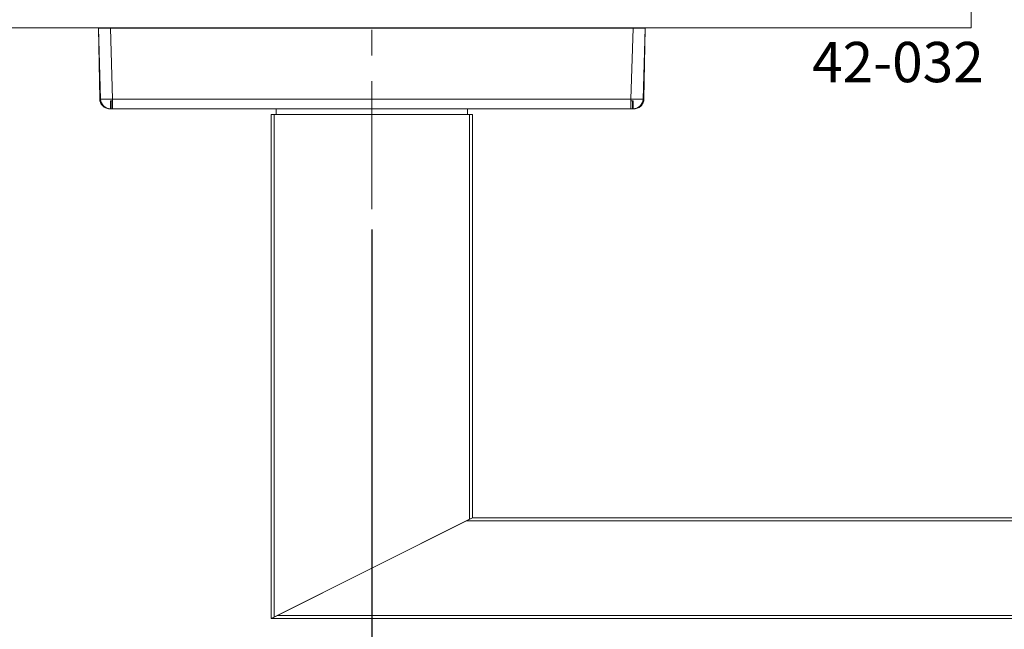
# Model space of a CAD drawing. Units: millimetres. Extents: x 10 to 205, y 4 to 287.
# Drawn here: x 114 to 163, y 172 to 202 of the extents above; entities that cross this region are included whole.
import ezdxf

# ---------------------------------------------------------------- set-up
doc = ezdxf.new("R2010")
doc.units = ezdxf.units.MM
doc.linetypes.add('CENTER', pattern=[10.16, 6.35, -1.27, 1.27, -1.27])
doc.linetypes.add('CENTERX2', pattern=[20.32, 12.7, -2.54, 2.54, -2.54])
for name, color, linetype in [('CENTRO', 8, 'CENTER'), ('COTAS', 8, 'Continuous'), ('GHOST', 9, 'Continuous'), ('TEXTOS_EM_PORTUGUES', 7, 'Continuous')]:
    doc.layers.add(name, color=color, linetype=linetype)
doc.styles.add('SLDTEXTSTYLE0', font='TXT', dxfattribs={"width": 0.7})
doc.dimstyles.new('SLDDIMSTYLE0', dxfattribs={"dimtxt": 2.5, "dimasz": 2, "dimexe": 0, "dimexo": 0.0625, "dimtad": 1, "dimdec": 1, "dimlfac": 2, "dimrnd": 1e-09, "dimzin": 12, "dimdsep": 46, "dimtxsty": 'SLDTEXTSTYLE0', "dimsah": 1, "dimcen": 0.09, "dimadec": 0, "dimazin": 3, "dimtfac": 1, "dimtdec": 1, "dimtofl": 0, "dimtmove": 0, "dimatfit": 3, "dimfxl": 1, "dimfrac": 2, "dimtolj": 1, "dimtzin": 12, "dimarcsym": 0})

# ---------------------------------------------------------------- blocks, each defined once
blk = doc.blocks.new('_D')
at = {"layer": 'COTAS'}
for p, q in [((111.325, 200.643), (111.326, 163.343)), ((131.575, 191.643), (131.576, 163.343)), ((111.326, 164.343), (131.576, 164.343))]:
    blk.add_line(p, q, dxfattribs=at)
for points in [[(111.326, 164.343), (113.326, 163.993), (113.326, 164.693)], [(131.576, 164.343), (129.576, 164.693), (129.576, 163.993)]]:
    blk.add_solid(points, dxfattribs=at)
at = {"layer": 'COTAS', "insert": (118.398, 167.566), "char_height": 2.5, "attachment_point": 1, "rotation": 0.0002, "style": 'SLDTEXTSTYLE0'}
blk.add_mtext('40,5', dxfattribs=at)

msp = doc.modelspace()

# ---------------------------------------------------------------- linework, layer by layer
at = {"color": 7, "linetype": 'Continuous', "lineweight": 18}
for p, q in [((118, 201.625), (118.4, 201.638)), ((118.11, 198.109), (118, 201.625)), ((118.066, 198.115), (118, 201.624)), ((118.6, 201.625), (118.6, 201.638)), ((118.6, 201.638), (144.551, 201.638)), ((118.6, 201.625), (144.551, 201.625)), ((144.551, 201.625), (144.551, 201.638)), ((144.725, 201.643), (144.725, 201.642)), ((145.15, 201.625), (144.751, 201.638)), ((145.15, 201.625), (145.041, 198.109)), ((145.15, 201.624), (145.085, 198.115)), ((118.61, 198.025), (118.61, 197.625)), ((118.61, 198.025), (118.639, 198.025)), ((118.639, 198.025), (118.71, 198.025)), ((118.71, 197.625), (118.71, 198.109)), ((144.441, 198.109), (144.441, 197.625)), ((144.441, 198.025), (144.512, 198.025)), ((144.512, 198.025), (144.541, 198.025)), ((144.541, 197.625), (144.541, 198.025)), ((118.566, 197.624), (126.825, 197.624)), ((118.639, 197.625), (118.61, 197.625)), ((118.71, 197.625), (118.639, 197.625)), ((118.71, 197.625), (144.441, 197.625)), ((126.825, 197.625), (126.825, 197.343)), ((136.325, 197.625), (136.325, 197.343)), ((136.325, 197.624), (144.585, 197.624)), ((144.512, 197.625), (144.441, 197.625)), ((144.541, 197.625), (144.512, 197.625)), ((126.573, 172.343), (126.573, 197.343)), ((126.723, 197.343), (126.573, 197.343)), ((126.723, 172.418), (126.723, 197.343)), ((126.723, 197.343), (136.423, 197.343)), ((136.423, 177.268), (136.423, 197.343)), ((136.573, 197.343), (136.423, 197.343)), ((136.573, 177.343), (136.573, 197.343)), ((136.573, 197.343), (136.577, 197.343)), ((136.577, 177.343), (136.577, 197.343)), ((126.723, 172.418), (136.423, 177.268)), ((136.273, 177.193), (126.873, 172.493)), ((136.273, 177.193), (136.573, 177.343)), ((136.273, 177.193), (188.923, 177.193)), ((136.573, 177.343), (136.423, 177.268)), ((136.573, 177.343), (188.923, 177.343)), ((126.573, 172.343), (126.873, 172.493)), ((126.723, 172.418), (126.573, 172.343)), ((126.573, 172.343), (188.923, 172.343)), ((126.873, 172.493), (188.923, 172.493))]:
    msp.add_line(p, q, dxfattribs=at)
at = {"color": 8, "linetype": 'Continuous', "lineweight": 18}
for p, q in [((118.459, 201.643), (118.176, 201.625)), ((118.6, 201.625), (118.71, 198.109)), ((119.425, 201.643), (119.425, 201.638)), ((143.726, 201.638), (143.726, 201.643)), ((144.441, 198.109), (144.551, 201.625)), ((144.692, 201.643), (144.975, 201.625)), ((118.639, 197.625), (118.639, 198.025)), ((144.441, 198.109), (118.71, 198.109)), ((144.512, 197.625), (144.512, 198.025))]:
    msp.add_line(p, q, dxfattribs=at)
at = {"color": 7, "linetype": 'Continuous', "lineweight": 18}
for centre, radius, start, end in [((118.107, 198.408), 0.296, 262.0726, 270.6102), ((118.61, 198.125), 0.5, 181.7899, 270), ((144.541, 198.125), 0.5, 270, 358.2101), ((145.042, 198.423), 0.311, 269.1631, 277.831)]:
    msp.add_arc(centre, radius, start, end, dxfattribs=at)
for points, knots in [([(118, 201.625), (118.003, 201.625), (118.008, 201.625), (118.055, 201.625), (118.128, 201.625), (118.176, 201.625)], [0, 0, 0, 0, 0.2608319, 0.5148041, 1, 1, 1, 1]), ([(118.176, 201.625), (118.236, 201.625), (118.327, 201.625), (118.479, 201.625), (118.559, 201.625), (118.6, 201.625)], [0, 0, 0, 0, 0.485196, 0.739168, 1, 1, 1, 1]), ([(118.4, 201.638), (118.401, 201.638), (118.403, 201.64), (118.418, 201.642), (118.443, 201.642), (118.459, 201.643)], [0, 0, 0, 0, 0.261079, 0.515062, 1, 1, 1, 1]), ([(118.459, 201.643), (118.479, 201.642), (118.509, 201.642), (118.56, 201.64), (118.587, 201.638), (118.6, 201.638)], [0, 0, 0, 0, 0.484938, 0.738921, 1, 1, 1, 1]), ([(144.551, 201.638), (144.564, 201.638), (144.591, 201.64), (144.642, 201.642), (144.672, 201.642), (144.692, 201.643)], [0, 0, 0, 0, 0.261079, 0.515062, 1, 1, 1, 1]), ([(144.551, 201.625), (144.592, 201.625), (144.672, 201.625), (144.824, 201.625), (144.915, 201.625), (144.975, 201.625)], [0, 0, 0, 0, 0.260832, 0.514804, 1, 1, 1, 1]), ([(144.692, 201.643), (144.708, 201.642), (144.733, 201.642), (144.748, 201.64), (144.75, 201.638), (144.751, 201.638)], [0, 0, 0, 0, 0.484938, 0.738921, 1, 1, 1, 1]), ([(144.975, 201.625), (145.023, 201.625), (145.096, 201.625), (145.143, 201.625), (145.148, 201.625), (145.15, 201.625)], [0, 0, 0, 0, 0.485196, 0.739168, 1, 1, 1, 1]), ([(118.566, 197.624), (118.527, 197.627), (118.453, 197.632), (118.332, 197.676), (118.229, 197.746), (118.151, 197.839), (118.087, 197.954), (118.074, 198.051), (118.066, 198.115)], [0, 0, 0, 0, 0.15246, 0.28597, 0.49537, 0.627158, 0.755356, 1, 1, 1, 1]), ([(118.11, 198.109), (118.113, 198.108), (118.118, 198.106), (118.165, 198.104), (118.238, 198.103), (118.286, 198.103)], [0, 0, 0, 0, 0.260798, 0.514768, 1, 1, 1, 1]), ([(118.286, 198.103), (118.346, 198.103), (118.437, 198.104), (118.589, 198.106), (118.669, 198.108), (118.71, 198.109)], [0, 0, 0, 0, 0.48523, 0.7392, 1, 1, 1, 1]), ([(144.441, 198.109), (144.482, 198.108), (144.562, 198.106), (144.714, 198.104), (144.805, 198.103), (144.865, 198.103)], [0, 0, 0, 0, 0.2608, 0.51477, 1, 1, 1, 1]), ([(145.085, 198.115), (145.077, 198.053), (145.06, 197.926), (144.953, 197.77), (144.825, 197.679), (144.701, 197.632), (144.625, 197.627), (144.585, 197.624)], [0, 0, 0, 0, 0.239136, 0.491299, 0.706211, 0.84335, 1, 1, 1, 1]), ([(144.865, 198.103), (144.913, 198.103), (144.986, 198.104), (145.033, 198.106), (145.038, 198.108), (145.041, 198.109)], [0, 0, 0, 0, 0.4852297, 0.7392002, 1, 1, 1, 1])]:
    msp.add_open_spline(points, degree=3, knots=knots, dxfattribs=at)
at = {"layer": 'CENTRO', "linetype": 'CENTERX2', "lineweight": 18, "ltscale": 0.5}
msp.add_line((131.575, 192.643), (131.575, 231.645), dxfattribs=at)
at = {"layer": 'GHOST', "linetype": 'Continuous', "lineweight": 18}
for p, q in [((161.325, 203.693), (161.325, 201.643)), ((161.325, 201.643), (111.325, 201.643))]:
    msp.add_line(p, q, dxfattribs=at)

# ---------------------------------------------------------------- texts
at = {"layer": 'TEXTOS_EM_PORTUGUES', "insert": (153.432, 200.943), "char_height": 2, "attachment_point": 1, "style": 'SLDTEXTSTYLE0'}
msp.add_mtext('42-032', dxfattribs=at)

# ---------------------------------------------------------------- dimensions: what is measured, and where the dimension line sits
at = {"layer": 'COTAS'}
dim = msp.add_linear_dim(base=(131.576, 164.343), p1=(111.325, 201.643), p2=(131.575, 192.643), angle=0.0002, dimstyle='SLDDIMSTYLE0', dxfattribs=at)
dim.commit()
dim.dimension.update_dxf_attribs({"geometry": '_D', "text_midpoint": (121.451, 164.343), "dimtype": 160})

doc.saveas('drawing.dxf')
